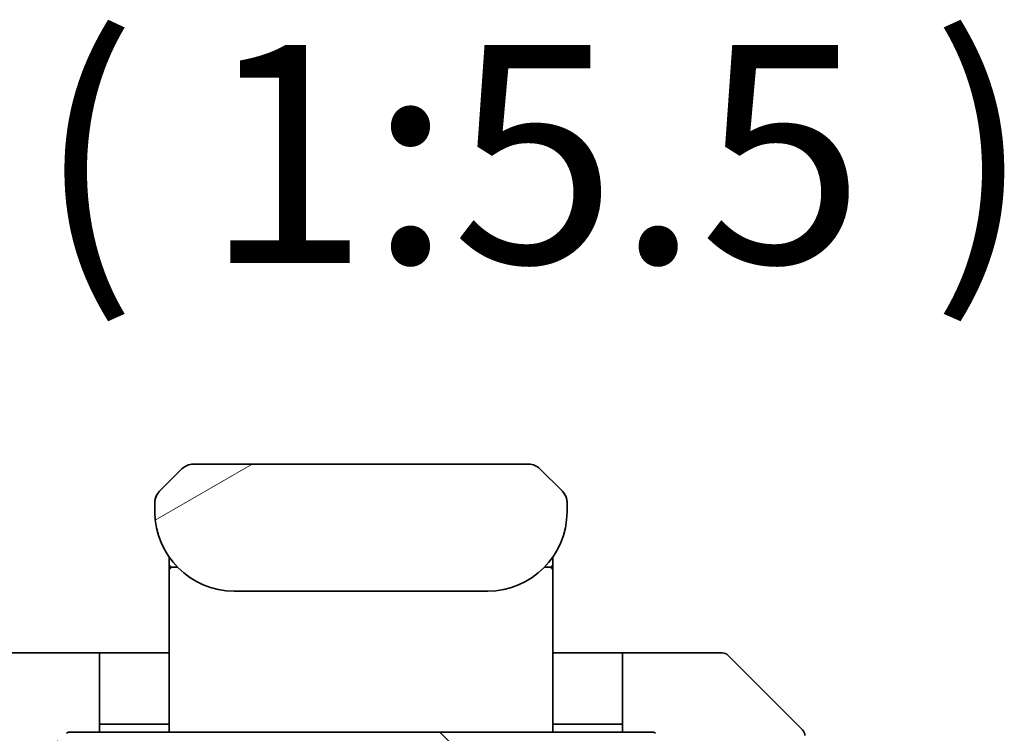
# Model space of a CAD drawing. Units: millimetres. Extents: x 0 to 8466, y 0 to 1546.
# Drawn here: x 3284 to 3346, y 1424 to 1469 of the extents above; entities that cross this region are included whole.
import ezdxf

# ---------------------------------------------------------------- set-up
doc = ezdxf.new("R2010")
doc.units = ezdxf.units.MM
for name, color, linetype, lineweight in [('Hatch (ISO)', 1, 'Continuous', 18), ('Symbol (ISO)', 7, 'Continuous', 18), ('Visible (ISO)', 7, 'Continuous', 35)]:
    doc.layers.add(name, color=color, linetype=linetype, lineweight=lineweight)
doc.styles.add('Note Text (TK)', font='MS PGothic.ttf')

msp = doc.modelspace()

# ---------------------------------------------------------------- hatches: boundary and pattern name
at = {"layer": 'Hatch (ISO)'}
h = msp.add_hatch(dxfattribs=at)
h.set_pattern_fill('ANSI31', color=256, scale=139.7, angle=-14.999978, style=0)
h.set_pattern_definition([(30, (1494.25, -44), (-8.73126, 15.12297), [])])
edge = h.paths.add_edge_path()
edge.add_line((3318.4064, 1438.3151), (3318.4064, 1438.9009))
edge.add_ellipse((3317.4477, 1438.918), major_axis=(-0.3747, 0.9046), ratio=0.975496, start_angle=246.477174, end_angle=293.522735)
edge.add_line((3318.1135, 1439.608), (3316.6993, 1441.0222))
edge.add_ellipse((3315.9922, 1440.3151), major_axis=(-0.7071, 0.7071), ratio=1, start_angle=270, end_angle=315.000009)
edge.add_line((3315.9922, 1441.3151), (3294.8206, 1441.3151))
edge.add_ellipse((3294.8206, 1440.3151), major_axis=(-1, 0), ratio=1, start_angle=270, end_angle=315)
edge.add_line((3294.1135, 1441.0222), (3292.6993, 1439.608))
edge.add_ellipse((3293.3651, 1438.918), major_axis=(-0.3747, -0.9046), ratio=0.975496, start_angle=246.477265, end_angle=293.522826)
edge.add_line((3292.4064, 1438.9009), (3292.4064, 1438.3151))
edge.add_ellipse((3297.4064, 1438.3151), major_axis=(0, -5), ratio=1, start_angle=270, end_angle=360)
edge.add_line((3297.4064, 1433.3151), (3313.4064, 1433.3151))
edge.add_ellipse((3313.4064, 1438.3151), major_axis=(5, 0), ratio=1, start_angle=270, end_angle=360)
h = msp.add_hatch(dxfattribs=at)
h.set_pattern_fill('ANSI31', color=256, scale=139.7, angle=90.00021, style=0)
h.set_pattern_definition([(135.0002, (1494.25, -44), (-12.34781, -12.3479), [])])
edge = h.paths.add_edge_path()
edge.add_ellipse((3326.6064, 1420.7151), major_axis=(0.3, 0), ratio=1, start_angle=270, end_angle=360)
edge.add_line((3326.9064, 1420.7151), (3326.9064, 1421.7746))
edge.add_ellipse((3326.6064, 1421.7746), major_axis=(0, 0.3), ratio=1, start_angle=270, end_angle=320.194429)
edge.add_line((3326.7985, 1422.0051), (3323.9899, 1424.3456))
edge.add_ellipse((3323.7978, 1424.1151), major_axis=(-0.2305, 0.1921), ratio=1, start_angle=270, end_angle=309.805571)
edge.add_line((3323.7978, 1424.4151), (3287.015, 1424.4151))
edge.add_ellipse((3287.015, 1424.1151), major_axis=(-0.3, 0), ratio=1, start_angle=270, end_angle=309.805571)
edge.add_line((3286.823, 1424.3456), (3284.0144, 1422.0051))
edge.add_ellipse((3284.2064, 1421.7746), major_axis=(-0.2305, -0.1921), ratio=1, start_angle=270, end_angle=320.194429)
edge.add_line((3283.9064, 1421.7746), (3283.9064, 1420.7151))
edge.add_ellipse((3284.2064, 1420.7151), major_axis=(0, -0.3), ratio=1, start_angle=270, end_angle=360)
edge.add_line((3284.2064, 1420.4151), (3286.9064, 1420.4151))
edge.add_line((3286.9064, 1420.4151), (3286.9064, 1420.1151))
edge.add_line((3286.9064, 1420.1151), (3286.9064, 1410.9151))
edge.add_line((3286.9064, 1410.9151), (3287.4064, 1410.4151))
edge.add_line((3287.4064, 1410.4151), (3286.9064, 1409.9151))
edge.add_line((3286.9064, 1409.9151), (3286.9064, 1406.5394))
edge.add_ellipse((3287.2064, 1406.5394), major_axis=(0, -0.3), ratio=1, start_angle=270, end_angle=315)
edge.add_line((3286.9943, 1406.3273), (3287.3185, 1406.003))
edge.add_ellipse((3287.5307, 1406.2151), major_axis=(0.2121, -0.2121), ratio=1, start_angle=270, end_angle=315)
edge.add_line((3287.5307, 1405.9151), (3287.9064, 1405.9151))
edge.add_ellipse((3287.9064, 1405.6151), major_axis=(0.3, 0), ratio=1, start_angle=0, end_angle=90, ccw=False)
edge.add_line((3288.2064, 1405.6151), (3288.2064, 1403.2151))
edge.add_ellipse((3287.9064, 1403.2151), major_axis=(0, -0.3), ratio=1, start_angle=0, end_angle=90, ccw=False)
edge.add_line((3287.9064, 1402.9151), (3287.5307, 1402.9151))
edge.add_ellipse((3287.5307, 1402.6151), major_axis=(-0.3, 0), ratio=1, start_angle=270, end_angle=315)
edge.add_line((3287.3185, 1402.8273), (3286.9943, 1402.503))
edge.add_ellipse((3287.2064, 1402.2909), major_axis=(-0.2121, -0.2121), ratio=1, start_angle=270, end_angle=315)
edge.add_line((3286.9064, 1402.2909), (3286.9064, 1402.2151))
edge.add_ellipse((3287.2064, 1402.2151), major_axis=(0, -0.3), ratio=1, start_angle=270, end_angle=360)
edge.add_line((3287.2064, 1401.9151), (3289.9064, 1401.9151))
edge.add_ellipse((3289.9064, 1402.2151), major_axis=(0.3, 0), ratio=1, start_angle=270, end_angle=360)
edge.add_line((3290.2064, 1402.2151), (3290.2064, 1402.5909))
edge.add_ellipse((3289.9064, 1402.5909), major_axis=(0, 0.3), ratio=1, start_angle=270, end_angle=315)
edge.add_line((3290.1185, 1402.803), (3289.7943, 1403.1273))
edge.add_ellipse((3290.0064, 1403.3394), major_axis=(-0.2121, 0.2121), ratio=1, start_angle=45, end_angle=90, ccw=False)
edge.add_line((3289.7064, 1403.3394), (3289.7064, 1406.8409))
edge.add_ellipse((3290.0064, 1406.8409), major_axis=(0, 0.3), ratio=1, start_angle=45, end_angle=90, ccw=False)
edge.add_line((3289.7943, 1407.053), (3290.1185, 1407.3773))
edge.add_ellipse((3289.9064, 1407.5894), major_axis=(0.2121, 0.2121), ratio=1, start_angle=270, end_angle=315)
edge.add_line((3290.2064, 1407.5894), (3290.2064, 1413.2409))
edge.add_ellipse((3289.9064, 1413.2409), major_axis=(0, 0.3), ratio=1, start_angle=270, end_angle=315)
edge.add_line((3290.1185, 1413.453), (3289.4943, 1414.0773))
edge.add_ellipse((3289.7064, 1414.2894), major_axis=(-0.2121, 0.2121), ratio=1, start_angle=45, end_angle=90, ccw=False)
edge.add_line((3289.4064, 1414.2894), (3289.4064, 1415.1151))
edge.add_ellipse((3289.7064, 1415.1151), major_axis=(0, 0.3), ratio=1, start_angle=0, end_angle=90, ccw=False)
edge.add_line((3289.7064, 1415.4151), (3290.1064, 1415.4151))
edge.add_ellipse((3290.1064, 1415.7151), major_axis=(0.3, 0), ratio=1, start_angle=270, end_angle=360)
edge.add_line((3290.4064, 1415.7151), (3290.4064, 1417.6151))
edge.add_ellipse((3290.1064, 1417.6151), major_axis=(0, 0.3), ratio=1, start_angle=270, end_angle=360)
edge.add_line((3290.1064, 1417.9151), (3289.7064, 1417.9151))
edge.add_ellipse((3289.7064, 1418.2151), major_axis=(-0.3, 0), ratio=1, start_angle=0, end_angle=90, ccw=False)
edge.add_line((3289.4064, 1418.2151), (3289.4064, 1421.6151))
edge.add_ellipse((3289.7064, 1421.6151), major_axis=(0, 0.3), ratio=1, start_angle=0, end_angle=90, ccw=False)
edge.add_line((3289.7064, 1421.9151), (3321.1064, 1421.9151))
edge.add_ellipse((3321.1064, 1421.6151), major_axis=(0.3, 0), ratio=1, start_angle=0, end_angle=90, ccw=False)
edge.add_line((3321.4064, 1421.6151), (3321.4064, 1418.2151))
edge.add_ellipse((3321.1064, 1418.2151), major_axis=(0, -0.3), ratio=1, start_angle=0, end_angle=90, ccw=False)
edge.add_line((3321.1064, 1417.9151), (3320.7064, 1417.9151))
edge.add_ellipse((3320.7064, 1417.6151), major_axis=(-0.3, 0), ratio=1, start_angle=270, end_angle=360)
edge.add_line((3320.4064, 1417.6151), (3320.4064, 1415.7151))
edge.add_ellipse((3320.7064, 1415.7151), major_axis=(0, -0.3), ratio=1, start_angle=270, end_angle=360)
edge.add_line((3320.7064, 1415.4151), (3321.1064, 1415.4151))
edge.add_ellipse((3321.1064, 1415.1151), major_axis=(0.3, 0), ratio=1, start_angle=0, end_angle=90, ccw=False)
edge.add_line((3321.4064, 1415.1151), (3321.4064, 1414.2894))
edge.add_ellipse((3321.1064, 1414.2894), major_axis=(0, -0.3), ratio=1, start_angle=45, end_angle=90, ccw=False)
edge.add_line((3321.3185, 1414.0773), (3320.6943, 1413.453))
edge.add_ellipse((3320.9064, 1413.2409), major_axis=(-0.2121, -0.2121), ratio=1, start_angle=270, end_angle=315)
edge.add_line((3320.6064, 1413.2409), (3320.6064, 1407.5894))
edge.add_ellipse((3320.9064, 1407.5894), major_axis=(0, -0.3), ratio=1, start_angle=270, end_angle=315)
edge.add_line((3320.6943, 1407.3773), (3321.0185, 1407.053))
edge.add_ellipse((3320.8064, 1406.8409), major_axis=(0.2121, -0.2121), ratio=1, start_angle=45, end_angle=90, ccw=False)
edge.add_line((3321.1064, 1406.8409), (3321.1064, 1403.3394))
edge.add_ellipse((3320.8064, 1403.3394), major_axis=(0, -0.3), ratio=1, start_angle=45, end_angle=90, ccw=False)
edge.add_line((3321.0185, 1403.1273), (3320.6943, 1402.803))
edge.add_ellipse((3320.9064, 1402.5909), major_axis=(-0.2121, -0.2121), ratio=1, start_angle=270, end_angle=315)
edge.add_line((3320.6064, 1402.5909), (3320.6064, 1402.2151))
edge.add_ellipse((3320.9064, 1402.2151), major_axis=(0, -0.3), ratio=1, start_angle=270, end_angle=360)
edge.add_line((3320.9064, 1401.9151), (3323.6064, 1401.9151))
edge.add_ellipse((3323.6064, 1402.2151), major_axis=(0.3, 0), ratio=1, start_angle=270, end_angle=360)
edge.add_line((3323.9064, 1402.2151), (3323.9064, 1402.2909))
edge.add_ellipse((3323.6064, 1402.2909), major_axis=(0, 0.3), ratio=1, start_angle=270, end_angle=315)
edge.add_line((3323.8185, 1402.503), (3323.4943, 1402.8273))
edge.add_ellipse((3323.2822, 1402.6151), major_axis=(-0.2121, 0.2121), ratio=1, start_angle=270, end_angle=315)
edge.add_line((3323.2822, 1402.9151), (3322.9064, 1402.9151))
edge.add_ellipse((3322.9064, 1403.2151), major_axis=(-0.3, 0), ratio=1, start_angle=0, end_angle=90, ccw=False)
edge.add_line((3322.6064, 1403.2151), (3322.6064, 1405.6151))
edge.add_ellipse((3322.9064, 1405.6151), major_axis=(0, 0.3), ratio=1, start_angle=0, end_angle=90, ccw=False)
edge.add_line((3322.9064, 1405.9151), (3323.2822, 1405.9151))
edge.add_ellipse((3323.2822, 1406.2151), major_axis=(0.3, 0), ratio=1, start_angle=270, end_angle=315)
edge.add_line((3323.4943, 1406.003), (3323.8185, 1406.3273))
edge.add_ellipse((3323.6064, 1406.5394), major_axis=(0.2121, 0.2121), ratio=1, start_angle=270, end_angle=315)
edge.add_line((3323.9064, 1406.5394), (3323.9064, 1409.9151))
edge.add_line((3323.9064, 1409.9151), (3323.4064, 1410.4151))
edge.add_line((3323.4064, 1410.4151), (3323.9064, 1410.9151))
edge.add_line((3323.9064, 1410.9151), (3323.9064, 1420.1151))
edge.add_line((3323.9064, 1420.1151), (3323.9064, 1420.4151))
edge.add_line((3323.9064, 1420.4151), (3326.6064, 1420.4151))

# ---------------------------------------------------------------- linework, layer by layer
at = {"layer": 'Visible (ISO)'}
for p, q in [((3315.9922, 1441.3151), (3294.8206, 1441.3151)), ((3294.1135, 1441.0222), (3292.6993, 1439.608)), ((3318.1135, 1439.608), (3316.6993, 1441.0222)), ((3292.6333, 1439.5351), (3292.6333, 1439.5352)), ((3318.1796, 1439.5351), (3318.1795, 1439.5352)), ((3318.2098, 1439.4964), (3318.2098, 1439.4964)), ((3292.4064, 1438.9009), (3292.4064, 1438.3151)), ((3292.4113, 1438.9992), (3292.4113, 1438.9992)), ((3292.4113, 1438.9992), (3292.4113, 1438.9991)), ((3318.3955, 1439.0479), (3318.3955, 1439.0479)), ((3318.4016, 1438.9992), (3318.4016, 1438.9991)), ((3318.4064, 1438.3151), (3318.4064, 1438.9009)), ((3293.3064, 1435.4533), (3293.3064, 1435.0151)), ((3293.3064, 1435.0151), (3293.3064, 1434.7357)), ((3317.5064, 1435.4533), (3317.5064, 1435.0151)), ((3317.5064, 1435.0151), (3317.5064, 1434.7357)), ((3293.3064, 1434.6151), (3293.3064, 1434.7357)), ((3293.3064, 1424.4151), (3293.3064, 1434.6151)), ((3293.5064, 1434.8151), (3293.8357, 1434.8151)), ((3293.8357, 1434.8151), (3293.5064, 1434.8151)), ((3316.9771, 1434.8151), (3317.3064, 1434.8151)), ((3316.9771, 1434.8151), (3317.3064, 1434.8151)), ((3317.5064, 1434.7357), (3317.5064, 1434.6151)), ((3317.5064, 1424.4151), (3317.5064, 1434.6151)), ((3297.4064, 1433.3151), (3313.4064, 1433.3151)), ((3284.9064, 1429.4151), (3282.6135, 1429.4151)), ((3288.9064, 1429.4151), (3284.9064, 1429.4151)), ((3288.9064, 1429.4151), (3288.9064, 1424.4151)), ((3289.9064, 1429.4151), (3288.9064, 1429.4151)), ((3289.9064, 1429.4151), (3293.3064, 1429.4151)), ((3320.9064, 1429.4151), (3317.5064, 1429.4151)), ((3321.9064, 1429.4151), (3320.9064, 1429.4151)), ((3321.9064, 1424.4151), (3321.9064, 1429.4151)), ((3321.9064, 1429.4151), (3325.9064, 1429.4151)), ((3325.9064, 1429.4151), (3328.1993, 1429.4151)), ((3333.26, 1424.5616), (3328.5529, 1429.2687)), ((3288.9064, 1424.9151), (3289.9064, 1424.9151)), ((3293.3064, 1424.9151), (3289.9064, 1424.9151)), ((3317.5064, 1424.9151), (3320.9064, 1424.9151)), ((3320.9064, 1424.9151), (3321.9064, 1424.9151)), ((3323.7978, 1424.4151), (3287.015, 1424.4151))]:
    msp.add_line(p, q, dxfattribs=at)
for centre, radius, start, end in [((3294.8206, 1440.3151), 1, 90.000005, 135.000005), ((3315.9922, 1440.3151), 1, 44.999995, 90.000004), ((3293.4066, 1438.9008), 1.0002, 143.45753, 171.542492), ((3317.4063, 1438.9009), 1.0001, 28.112879, 36.542864), ((3317.4067, 1438.9009), 0.9997, 8.456304, 11.269612), ((3297.4064, 1438.3151), 5, 180, 270), ((3313.4064, 1438.3151), 5, 270, 0), ((3293.5064, 1435.0151), 0.2, 180, 269.999997), ((3317.3064, 1435.0151), 0.2, 270, 0.000002), ((3293.5064, 1434.6151), 0.2, 90.000003, 180.000002), ((3317.3064, 1434.6151), 0.2, 359.999998, 90), ((3328.1993, 1428.9151), 0.5, 45, 90), ((3287.015, 1424.1151), 0.3, 90, 129.805571), ((3323.7978, 1424.1151), 0.3, 50.194429, 90), ((3332.9064, 1424.208), 0.5, 0, 45)]:
    msp.add_arc(centre, radius, start, end, dxfattribs=at)
for centre, major_axis, start_param, end_param in [((3293.3651, 1438.918), (-0.3747, -0.9046), 4.3108419, 5.1139377), ((3317.4477, 1438.918), (-0.3747, 0.9046), 4.3108403, 5.1139361)]:
    msp.add_ellipse(centre, major_axis=major_axis, ratio=0.975496, start_param=start_param, end_param=end_param, dxfattribs=at)
for points, knots in [([(3292.4064, 1438.9009), (3292.4064, 1438.9177), (3292.4067, 1438.9347), (3292.408, 1438.9687), (3292.4089, 1438.9858), (3292.4116, 1439.0196), (3292.4132, 1439.0364), (3292.4172, 1439.0694), (3292.4196, 1439.0857), (3292.4279, 1439.1339), (3292.435, 1439.1653), (3292.4524, 1439.2266), (3292.4628, 1439.2565), (3292.4869, 1439.3149), (3292.5006, 1439.3434), (3292.5314, 1439.3991), (3292.5486, 1439.4264), (3292.5767, 1439.4664), (3292.5865, 1439.4796), (3292.6069, 1439.5058), (3292.6175, 1439.5189), (3292.6395, 1439.5446), (3292.6509, 1439.5574), (3292.6746, 1439.5829), (3292.6869, 1439.5957), (3292.6993, 1439.608)], [0.00268834, 0.00268834, 0.00268834, 0.00268834, 0.06389862, 0.06389862, 0.12721911, 0.12721911, 0.19005817, 0.19005817, 0.25250562, 0.25250562, 0.37650585, 0.37650585, 0.49991093, 0.49991093, 0.62332646, 0.62332646, 0.74735854, 0.74735854, 0.80983041, 0.80983041, 0.87269995, 0.87269995, 0.93605741, 0.93605741, 1, 1, 1, 1]), ([(3318.4064, 1438.9009), (3318.4064, 1438.9177), (3318.4061, 1438.9347), (3318.4049, 1438.9687), (3318.4039, 1438.9858), (3318.4013, 1439.0196), (3318.3996, 1439.0364), (3318.3956, 1439.0694), (3318.3932, 1439.0857), (3318.3849, 1439.1339), (3318.3778, 1439.1653), (3318.3604, 1439.2266), (3318.3501, 1439.2565), (3318.326, 1439.3149), (3318.3123, 1439.3434), (3318.2814, 1439.3991), (3318.2643, 1439.4264), (3318.2362, 1439.4664), (3318.2264, 1439.4796), (3318.2059, 1439.5058), (3318.1953, 1439.5189), (3318.1733, 1439.5446), (3318.1619, 1439.5574), (3318.1382, 1439.5829), (3318.1259, 1439.5957), (3318.1135, 1439.608)], [0.00268834, 0.00268834, 0.00268834, 0.00268834, 0.06389862, 0.06389862, 0.12721911, 0.12721911, 0.19005817, 0.19005817, 0.25250562, 0.25250562, 0.37650585, 0.37650585, 0.49991093, 0.49991093, 0.62332646, 0.62332646, 0.74735854, 0.74735854, 0.80983041, 0.80983041, 0.87269995, 0.87269995, 0.93605741, 0.93605741, 1, 1, 1, 1]), ([(3318.1765, 1439.5388), (3318.1547, 1439.5648), (3318.1135, 1439.608), (3318.1135, 1439.608), (3318.1135, 1439.608), (3318.1135, 1439.608), (3318.1135, 1439.608), (3318.1135, 1439.608), (3318.1135, 1439.608), (3318.1135, 1439.608), (3318.1135, 1439.608), (3318.1135, 1439.608), (3318.1135, 1439.608), (3318.1135, 1439.608), (3318.1135, 1439.608), (3318.1135, 1439.608), (3318.1135, 1439.608), (3318.1136, 1439.608), (3318.1136, 1439.608), (3318.1136, 1439.608), (3318.1136, 1439.608), (3318.1136, 1439.608), (3318.1136, 1439.6079), (3318.1136, 1439.6079), (3318.1136, 1439.6079), (3318.1136, 1439.6079), (3318.1136, 1439.6079), (3318.1137, 1439.6079), (3318.1137, 1439.6079), (3318.1139, 1439.6077), (3318.1152, 1439.6064), (3318.1168, 1439.6047), (3318.1174, 1439.6041), (3318.1214, 1439.6), (3318.1246, 1439.5968), (3318.132, 1439.5891), (3318.1359, 1439.585), (3318.1429, 1439.5774), (3318.1446, 1439.5755), (3318.1486, 1439.5711), (3318.1497, 1439.57), (3318.1522, 1439.5671), (3318.1529, 1439.5663), (3318.1546, 1439.5645), (3318.155, 1439.564), (3318.156, 1439.5629), (3318.1562, 1439.5626), (3318.1568, 1439.562), (3318.157, 1439.5618), (3318.1573, 1439.5613), (3318.1575, 1439.5612), (3318.1578, 1439.5608), (3318.1579, 1439.5607), (3318.158, 1439.5606), (3318.1581, 1439.5605), (3318.1581, 1439.5604), (3318.1582, 1439.5604), (3318.1582, 1439.5603), (3318.1582, 1439.5603), (3318.1583, 1439.5602), (3318.1583, 1439.5602), (3318.1585, 1439.56), (3318.1585, 1439.5599), (3318.1587, 1439.5598), (3318.1587, 1439.5597), (3318.1589, 1439.5595), (3318.159, 1439.5594), (3318.1595, 1439.5588), (3318.1598, 1439.5585), (3318.1613, 1439.5567), (3318.1619, 1439.556), (3318.1644, 1439.5532), (3318.1656, 1439.5518), (3318.1701, 1439.5465), (3318.1727, 1439.5434), (3318.1779, 1439.5372), (3318.1792, 1439.5356), (3318.1823, 1439.5318), (3318.1832, 1439.5307), (3318.1849, 1439.5285), (3318.1855, 1439.5278), (3318.1866, 1439.5265), (3318.1869, 1439.5261), (3318.1877, 1439.5251), (3318.1881, 1439.5246), (3318.189, 1439.5235), (3318.1893, 1439.5231), (3318.1898, 1439.5225), (3318.19, 1439.5222), (3318.1904, 1439.5218), (3318.1906, 1439.5215), (3318.1909, 1439.521), (3318.1911, 1439.5208), (3318.1918, 1439.52), (3318.1922, 1439.5194), (3318.1931, 1439.5183), (3318.1935, 1439.5178), (3318.1947, 1439.5163), (3318.1953, 1439.5155), (3318.1976, 1439.5125), (3318.199, 1439.5107), (3318.2021, 1439.5066), (3318.2037, 1439.5045), (3318.2067, 1439.5005), (3318.208, 1439.4988), (3318.2103, 1439.4957), (3318.2113, 1439.4944), (3318.2131, 1439.4919), (3318.2139, 1439.4909), (3318.2155, 1439.4887), (3318.2162, 1439.4876), (3318.218, 1439.4852), (3318.219, 1439.4838), (3318.2208, 1439.4813), (3318.2215, 1439.4802), (3318.2234, 1439.4776), (3318.2245, 1439.476), (3318.228, 1439.471), (3318.2303, 1439.4677), (3318.2365, 1439.4585), (3318.2407, 1439.4523), (3318.2493, 1439.4391), (3318.2536, 1439.4323), (3318.2615, 1439.4194), (3318.2652, 1439.4133), (3318.2743, 1439.3979), (3318.2795, 1439.3886), (3318.2864, 1439.376), (3318.2881, 1439.3728), (3318.2904, 1439.3685), (3318.2909, 1439.3675), (3318.3028, 1439.3449), (3318.3134, 1439.3228), (3318.3371, 1439.2685), (3318.3494, 1439.2357), (3318.3644, 1439.1883), (3318.3685, 1439.1741), (3318.3757, 1439.1473), (3318.3789, 1439.1343), (3318.3834, 1439.1145), (3318.3849, 1439.1074), (3318.3876, 1439.0943), (3318.3887, 1439.0884), (3318.3905, 1439.0789), (3318.3911, 1439.0754), (3318.3919, 1439.0706), (3318.3921, 1439.0694), (3318.3925, 1439.0672), (3318.3927, 1439.0661), (3318.3931, 1439.0633), (3318.3934, 1439.0616), (3318.3939, 1439.0587), (3318.3941, 1439.0574), (3318.3945, 1439.0547), (3318.3947, 1439.0534), (3318.3952, 1439.0504), (3318.3954, 1439.0488), (3318.396, 1439.0449), (3318.3963, 1439.0429), (3318.397, 1439.038), (3318.3974, 1439.0353), (3318.398, 1439.0302), (3318.3983, 1439.028), (3318.3988, 1439.0243), (3318.3989, 1439.0232), (3318.3991, 1439.0213), (3318.3992, 1439.0206), (3318.3994, 1439.0192), (3318.3995, 1439.0185), (3318.3996, 1439.0175), (3318.3996, 1439.0172), (3318.3997, 1439.0166), (3318.3997, 1439.0163), (3318.3998, 1439.0157), (3318.3998, 1439.0154), (3318.3999, 1439.0145), (3318.4, 1439.014), (3318.4001, 1439.0127), (3318.4002, 1439.012), (3318.4004, 1439.0108), (3318.4004, 1439.0102), (3318.4006, 1439.0085), (3318.4007, 1439.0076), (3318.401, 1439.0048), (3318.4011, 1439.0035), (3318.4016, 1438.9986), (3318.4018, 1438.9965), (3318.4026, 1438.9885), (3318.4029, 1438.9844), (3318.4035, 1438.9775), (3318.4036, 1438.9756), (3318.4039, 1438.9718), (3318.404, 1438.9709), (3318.4041, 1438.9685), (3318.4042, 1438.9682), (3318.4042, 1438.9675), (3318.4042, 1438.9673), (3318.4042, 1438.9671), (3318.4042, 1438.967), (3318.4042, 1438.9668), (3318.4043, 1438.9667), (3318.4043, 1438.9665), (3318.4043, 1438.9664), (3318.4043, 1438.9663), (3318.4043, 1438.9663), (3318.4043, 1438.9662), (3318.4043, 1438.9662), (3318.4043, 1438.9661), (3318.4043, 1438.9661), (3318.4043, 1438.966), (3318.4043, 1438.9659), (3318.4043, 1438.9657), (3318.4043, 1438.9656), (3318.4044, 1438.9651), (3318.4044, 1438.9649), (3318.4044, 1438.9643), (3318.4044, 1438.9641), (3318.4045, 1438.9632), (3318.4045, 1438.9628), (3318.4046, 1438.9614), (3318.4046, 1438.9607), (3318.4048, 1438.9583), (3318.4048, 1438.9572), (3318.405, 1438.9533), (3318.4051, 1438.9517), (3318.4054, 1438.9457), (3318.4055, 1438.9432), (3318.4059, 1438.9327), (3318.4061, 1438.9269), (3318.4063, 1438.9161), (3318.4064, 1438.9114), (3318.4064, 1438.9047), (3318.4064, 1438.9012), (3318.4064, 1438.8965), (3318.4064, 1438.9009), (3318.4064, 1438.9009)], [0.0309937, 0.0309937, 0.0309937, 0.0309937, 0.6602846, 0.6602846, 0.9789203, 0.9789203, 1.0851322, 1.0851322, 1.1205362, 1.1205362, 1.1876327, 1.1876327, 1.3167565, 1.3167565, 1.5662436, 1.5662436, 1.9687692, 1.9687692, 2.1029444, 2.1029444, 2.1476695, 2.1476695, 2.1625778, 2.1625778, 2.1725167, 2.1725167, 2.1857686, 2.1857686, 2.2034378, 2.2034378, 2.2505556, 2.2505556, 2.2819674, 2.2819674, 2.4494973, 2.4494973, 2.6728707, 2.6728707, 2.7473293, 2.7473293, 2.7721501, 2.7721501, 2.7804247, 2.7804247, 2.7831839, 2.7831839, 2.7841042, 2.7841042, 2.784469, 2.784469, 2.7846554, 2.7846554, 2.784702, 2.784702, 2.7847252, 2.7847252, 2.7847367, 2.7847367, 2.7847481, 2.7847481, 2.7847711, 2.7847711, 2.7848169, 2.7848169, 2.7848625, 2.7848625, 2.7850113, 2.7850113, 2.7855378, 2.7855378, 2.7885816, 2.7885816, 2.796695, 2.796695, 2.8183317, 2.8183317, 2.8255501, 2.8255501, 2.8279583, 2.8279583, 2.8289413, 2.8289413, 2.829338, 2.829338, 2.8297072, 2.8297072, 2.8298923, 2.8298923, 2.829984, 2.829984, 2.8300758, 2.8300758, 2.8301673, 2.8301673, 2.8304128, 2.8304128, 2.8307289, 2.8307289, 2.8313556, 2.8313556, 2.8331816, 2.8331816, 2.8356144, 2.8356144, 2.8372568, 2.8372568, 2.8381648, 2.8381648, 2.8387547, 2.8387547, 2.8392228, 2.8392228, 2.839753, 2.839753, 2.8401446, 2.8401446, 2.840729, 2.840729, 2.8421426, 2.8421426, 2.844689, 2.844689, 2.8470739, 2.8470739, 2.8492268, 2.8492268, 2.8525005, 2.8525005, 2.8535919, 2.8535919, 2.8539556, 2.8539556, 2.8612696, 2.8612696, 2.8717239, 2.8717239, 2.8762357, 2.8762357, 2.8801746, 2.8801746, 2.8823747, 2.8823747, 2.8845798, 2.8845798, 2.8857675, 2.8857675, 2.8861209, 2.8861209, 2.8864507, 2.8864507, 2.8869688, 2.8869688, 2.8874375, 2.8874375, 2.8880271, 2.8880271, 2.8889342, 2.8889342, 2.8905741, 2.8905741, 2.8930008, 2.8930008, 2.8948221, 2.8948221, 2.8954539, 2.8954539, 2.8957734, 2.8957734, 2.8960202, 2.8960202, 2.8961117, 2.8961117, 2.8962035, 2.8962035, 2.8962951, 2.8962951, 2.8964803, 2.8964803, 2.8968494, 2.8968494, 2.8972466, 2.8972466, 2.8982306, 2.8982306, 2.9006415, 2.9006415, 2.9078682, 2.9078682, 2.9295295, 2.9295295, 2.9376521, 2.9376521, 2.9406996, 2.9406996, 2.9411505, 2.9411505, 2.94128, 2.94128, 2.9413255, 2.9413255, 2.9413713, 2.9413713, 2.9413942, 2.9413942, 2.9414056, 2.9414056, 2.941417, 2.941417, 2.9414285, 2.9414285, 2.9414516, 2.9414516, 2.9414979, 2.9414979, 2.9416837, 2.9416837, 2.9420484, 2.9420484, 2.9429863, 2.9429863, 2.9457979, 2.9457979, 2.9542299, 2.9542299, 2.9795227, 2.9795227, 3.0553973, 3.0553973, 3.2830187, 3.2830187, 3.4537345, 3.4537345, 3.517753, 3.517753, 4.6757363, 4.6757363, 4.6757363, 4.6757363]), ([(3318.4064, 1438.3154), (3318.4064, 1438.3154), (3318.4064, 1438.3153), (3318.4064, 1438.3151), (3318.4064, 1438.3151), (3318.4064, 1438.3151), (3318.4064, 1438.3151), (3318.4064, 1438.3151), (3318.4064, 1438.315), (3318.4064, 1438.315), (3318.4064, 1438.3149), (3318.4064, 1438.3144), (3318.4064, 1438.3139), (3318.4064, 1438.3128), (3318.4064, 1438.3122), (3318.4064, 1438.3021), (3318.4064, 1438.3037), (3318.4063, 1438.3027), (3318.4064, 1438.3112), (3318.4064, 1438.3151)], [0.06715721, 0.06715721, 0.06715721, 0.06715721, 0.071218561, 0.071218561, 0.071243732, 0.071243732, 0.071294236, 0.071294236, 0.071396033, 0.071396033, 0.071602829, 0.071602829, 0.073483548, 0.073483548, 0.075606636, 0.075606636, 0.106879083, 0.106879083, 0.138348869, 0.138348869, 0.138348869, 0.138348869])]:
    msp.add_open_spline(points, degree=3, knots=knots, dxfattribs=at)

# ---------------------------------------------------------------- texts
at = {"layer": 'Symbol (ISO)', "color": 7, "insert": (3250.3224, 1449.7113), "char_height": 13.75, "attachment_point": 7, "style": 'Note Text (TK)'}
msp.add_mtext('C-C ( 1:5.5 )', dxfattribs=at)

doc.saveas('drawing.dxf')
